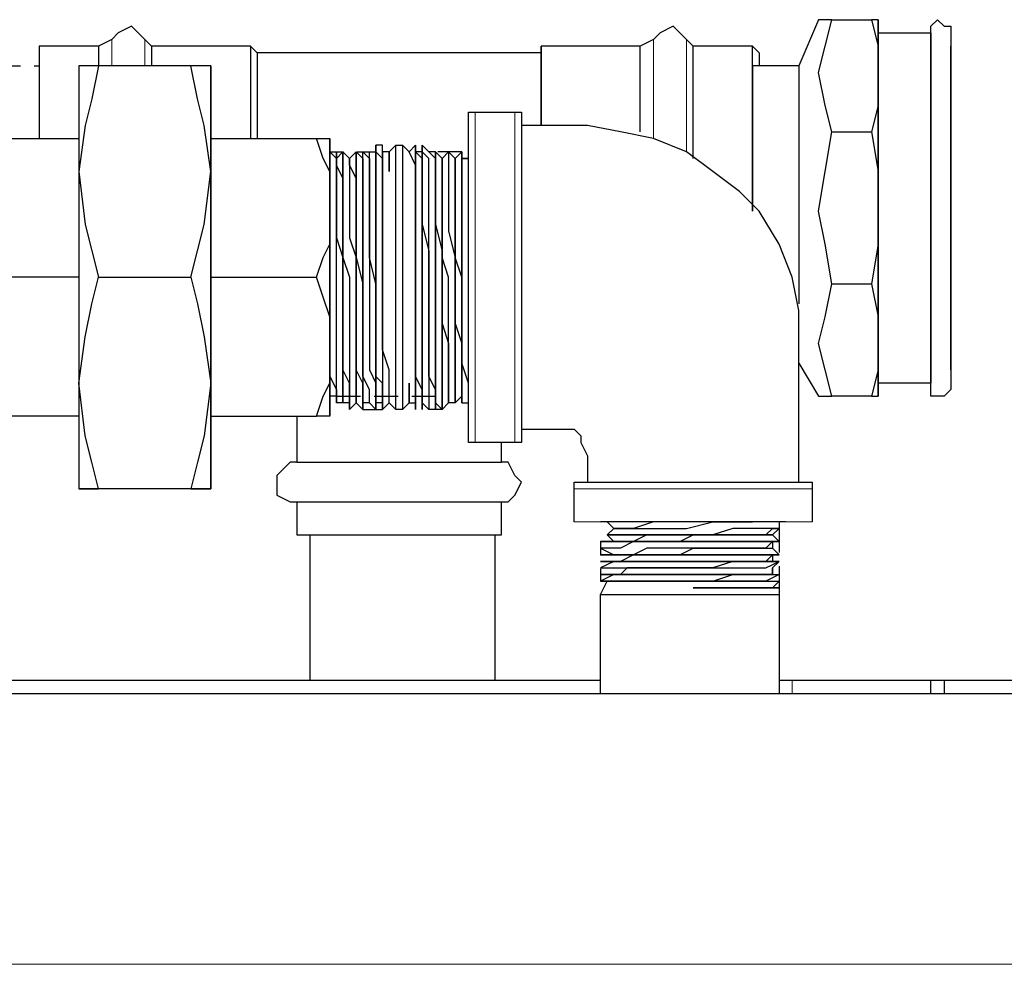
# Model space of a CAD drawing. Extents: x 0 to 475, y 0 to 302.
# Drawn here: x 159 to 166, y 141 to 147 of the extents above; entities that cross this region are included whole.
import ezdxf

# ---------------------------------------------------------------- set-up
doc = ezdxf.new("R2010")
doc.units = 0
doc.header["$LTSCALE"] = 0.22
doc.header["$MEASUREMENT"] = 0
doc.linetypes.add('PDF_IMPORT', pattern=[1, 0.8, -0.2])
doc.layers.add('PDF_Geometry', color=7, linetype='CONTINUOUS')

msp = doc.modelspace()

# ---------------------------------------------------------------- linework, layer by layer
at = {"layer": 'PDF_Geometry', "lineweight": 25}
for points in [[(162.9593, 147.1673), (160.8845, 147.1673), (160.8362, 147.2155), (160.1124, 147.2155), (160.0642, 147.2638), (160.0159, 147.312), (159.9677, 147.3603), (159.8712, 147.312), (159.8229, 147.2638), (159.7264, 147.2155), (159.2921, 147.2155), (159.2921, 147.1673), (159.2921, 147.0708), (159.2921, 146.926), (159.2921, 146.7812), (159.2921, 146.54)], [(164.0692, 146.3952), (164.0692, 146.6365), (164.0692, 146.8295), (164.0692, 146.9743), (164.0692, 147.0708), (164.0692, 147.1673), (164.0692, 147.2155), (164.0209, 147.2638), (163.9727, 147.312), (163.9244, 147.3603), (163.8279, 147.312), (163.7796, 147.2638), (163.6831, 147.2155)], [(165.0825, 147.4085), (165.0342, 147.4085), (164.986, 147.4085), (164.8412, 147.0708), (164.5034, 147.0708), (164.5034, 146.9743), (164.5034, 146.8778), (164.5034, 146.6847), (164.5034, 146.4917), (164.5034, 146.2987), (164.5034, 146.0092), (164.5034, 146.2505), (164.5034, 146.4917), (164.5034, 146.733), (164.5034, 146.926), (164.5034, 147.0708), (164.5034, 147.1673), (164.5034, 147.2155), (164.5517, 147.1673), (164.5517, 147.0708)], [(165.0825, 146.5882), (165.0342, 146.7812), (164.986, 147.0225), (165.0342, 147.2155), (165.0825, 147.4085), (165.372, 147.4085), (165.4203, 147.2155), (165.4203, 147.0225), (165.4203, 146.7812), (165.372, 146.5882)], [(165.4203, 147.4085), (165.4203, 147.312), (165.4203, 147.4085), (165.372, 147.4085)], [(165.4203, 147.312), (165.8063, 147.312), (165.8063, 147.2155), (165.8063, 147.0225), (165.8063, 146.8295), (165.8063, 146.5882), (165.8063, 146.2987), (165.8063, 146.0092), (165.8063, 145.7197), (165.8063, 145.4784), (165.8063, 145.1889), (165.8063, 144.9959), (165.8063, 144.8511), (165.8063, 144.7546), (165.4203, 144.7546)], [(159.7264, 147.2155), (159.7264, 147.1673), (159.7264, 147.119), (159.7264, 147.0708), (159.6781, 146.8295), (159.6299, 146.6365), (159.5816, 146.2987), (159.6299, 145.9127), (159.6781, 145.7197), (159.7264, 145.5267), (160.4019, 145.5267), (160.4502, 145.7197), (160.4984, 145.9127), (160.5467, 146.2987), (160.4984, 146.6365), (160.4502, 146.8295), (160.4019, 147.0708)], [(160.1124, 147.2155), (160.1124, 147.1673), (160.1124, 147.119), (160.1124, 147.0708)], [(160.8362, 147.2155), (160.8362, 147.1673), (160.8362, 147.0708), (160.8362, 146.926), (160.8362, 146.7812), (160.8362, 146.54)], [(163.6831, 146.5882), (163.6831, 146.7812), (163.6831, 146.926), (163.6831, 147.0708), (163.6831, 147.1673), (163.6831, 147.2155), (162.9593, 147.2155)], [(164.5034, 147.2155), (164.0692, 147.2155)], [(160.8845, 147.1673), (160.8845, 147.0708), (160.8845, 146.926), (160.8845, 146.733), (160.8845, 146.54)], [(160.5467, 147.0708), (160.5467, 147.0225), (160.5467, 147.0708), (160.4984, 147.0708), (160.4502, 147.0708), (160.4019, 147.0708), (159.7264, 147.0708), (159.6781, 147.0708), (159.6299, 147.0708), (159.5816, 147.0708), (159.5816, 147.0225), (159.5816, 146.926), (159.5816, 146.7812), (159.5816, 146.54), (159.5816, 146.2987), (159.5816, 146.0092), (159.5816, 145.6714), (159.5816, 145.3337), (159.5816, 145.0441), (159.5816, 144.7546), (159.5816, 144.5134), (159.5816, 144.2721), (159.5816, 144.1273), (159.5816, 144.0308), (159.5816, 143.9826)], [(164.8412, 147.0708), (164.8412, 146.926), (164.8412, 146.7812), (164.8412, 146.5882), (164.8412, 146.347), (164.8412, 146.0574), (164.8412, 145.8162), (164.8412, 145.5267), (164.8412, 145.3337)], [(162.8146, 144.4168), (162.8146, 144.3686), (162.8146, 144.3203), (162.7663, 144.3203), (162.4768, 144.3203), (162.4286, 144.3203), (162.4286, 144.3686), (162.4286, 144.4168), (162.4286, 144.5134), (162.4286, 144.6581), (162.4286, 144.8511), (162.4286, 145.0441), (162.4286, 145.2854), (162.4286, 145.5267), (162.4286, 145.7679), (162.4286, 146.0092), (162.4286, 146.2022), (162.4286, 146.347), (162.4286, 146.4917), (162.4286, 146.6365), (162.4286, 146.6847), (162.4286, 146.733), (162.4768, 146.733), (162.7663, 146.733), (162.8146, 146.733), (162.8146, 146.6847), (162.8146, 146.6365)], [(164.8412, 144.0308), (164.8412, 145.0441), (164.8412, 145.2854), (164.793, 145.5267), (164.6965, 145.7679), (164.5517, 146.0092), (164.4069, 146.154), (164.2139, 146.2987), (164.0209, 146.4435), (163.7796, 146.54), (163.5384, 146.5882), (163.2971, 146.6365), (162.8146, 146.6365), (162.8146, 146.5882), (162.8146, 146.54), (162.8146, 146.4435), (162.8146, 146.2987), (162.8146, 146.154), (162.8146, 145.9127), (162.8146, 145.7197), (162.8146, 145.5267), (162.8146, 145.3337), (162.8146, 145.0924), (162.8146, 144.8994), (162.8146, 144.7546), (162.8146, 144.6099), (162.8146, 144.5134), (162.8146, 144.4651), (162.8146, 144.4168), (163.2006, 144.4168), (163.2489, 144.3686), (163.2489, 144.3203), (163.2971, 144.2238), (163.2971, 144.0308)], [(165.0825, 145.4784), (165.0342, 145.7679), (164.986, 146.0092), (165.0342, 146.2987), (165.0825, 146.5882), (165.372, 146.5882), (165.4203, 146.2987), (165.4203, 146.0092), (165.4203, 145.7679), (165.372, 145.4784)], [(159.5816, 144.5134), (158.8096, 144.5134), (158.7131, 144.5134), (158.7131, 144.6099), (158.7131, 144.8029), (158.7131, 144.9959), (158.7131, 145.1889), (158.7131, 145.3819), (158.7131, 145.6232), (158.7131, 145.8162), (158.7131, 146.0092), (158.7131, 146.2505), (158.7131, 146.3952), (158.7131, 146.4917), (158.7131, 146.54), (158.8096, 146.54), (159.5816, 146.54)], [(160.5467, 144.5134), (161.3187, 144.5134), (161.367, 144.6581), (161.4152, 144.7546), (161.4152, 144.9959), (161.4152, 145.2371), (161.367, 145.3819), (161.3187, 145.5267), (161.367, 145.6714), (161.4152, 145.7679), (161.4152, 146.0092), (161.4152, 146.2987), (161.367, 146.3952), (161.3187, 146.54), (161.367, 146.54), (161.4152, 146.54)], [(160.5467, 146.54), (161.3187, 146.54)], [(161.4152, 144.8994), (161.4152, 144.8029), (161.4635, 144.7064), (161.4635, 144.6581), (161.4635, 144.6099), (161.4635, 144.6581), (161.4635, 144.7546), (161.4635, 144.8511), (161.4635, 144.9476), (161.4635, 145.1406), (161.4635, 145.3337), (161.4635, 145.4784), (161.4635, 145.6714), (161.4635, 145.8644), (161.4635, 146.0574), (161.4635, 146.2022), (161.4635, 146.2987), (161.4635, 146.3952), (161.4635, 146.4435), (161.4635, 146.3952), (161.4635, 146.347), (161.4635, 146.2505), (161.4635, 146.154), (161.4635, 146.0092), (161.4635, 145.8162), (161.5118, 145.6714), (161.5118, 145.5267), (161.5118, 145.3337), (161.5118, 145.1889), (161.5118, 145.0441), (161.5118, 144.8994), (161.5118, 144.8029), (161.5118, 144.7064), (161.5118, 144.6581), (161.5118, 144.6099), (161.5118, 144.6581), (161.5118, 144.7064), (161.5118, 144.8029), (161.5118, 144.8994), (161.5118, 145.0441), (161.5118, 145.1889), (161.5118, 145.3337), (161.5118, 145.5267), (161.5118, 145.6714), (161.5118, 145.8644), (161.5118, 146.0092), (161.5118, 146.154), (161.5118, 146.2505), (161.4635, 146.347), (161.4635, 146.3952), (161.5118, 146.4435), (161.56, 146.3952), (161.6083, 146.4435), (161.6565, 146.3952), (161.6565, 146.4435), (161.7048, 146.3952), (161.7048, 146.2987), (161.7048, 146.2022), (161.7048, 146.0574), (161.7048, 145.8644), (161.7048, 145.6714), (161.7048, 145.5267), (161.7048, 145.3337), (161.7048, 145.1406), (161.7048, 144.9959), (161.7048, 144.8511), (161.753, 144.7546), (161.753, 144.6581), (161.753, 144.6099), (161.753, 144.5616), (161.753, 144.6099), (161.753, 144.7064), (161.753, 144.8029), (161.753, 144.9476), (161.753, 145.1406), (161.753, 145.3337), (161.753, 145.4784), (161.7048, 145.6714), (161.7048, 145.8644), (161.7048, 146.0574), (161.7048, 146.2022), (161.7048, 146.2987), (161.7048, 146.3952), (161.7048, 146.4435), (161.753, 146.4435), (161.753, 146.4917)], [(161.56, 144.6099), (161.56, 144.6581), (161.56, 144.7546), (161.5118, 144.8511), (161.5118, 144.9959), (161.5118, 145.1889), (161.5118, 145.3337), (161.5118, 145.5267), (161.5118, 145.7197), (161.5118, 145.9127), (161.5118, 146.0574), (161.5118, 146.2022), (161.5118, 146.2987), (161.5118, 146.3952), (161.5118, 146.4435), (161.5118, 146.3952), (161.5118, 146.2987), (161.5118, 146.2022), (161.5118, 146.0574), (161.5118, 145.8644), (161.5118, 145.6714), (161.56, 145.5267), (161.56, 145.3337), (161.56, 145.1406), (161.56, 144.9959), (161.56, 144.8511), (161.56, 144.7546), (161.56, 144.6581), (161.56, 144.6099), (161.56, 144.5616), (161.56, 144.6099), (161.5118, 144.6099), (161.4635, 144.6099), (161.4635, 144.6581), (161.4635, 144.7546), (161.4635, 144.8511), (161.4635, 144.9959), (161.4635, 145.1889), (161.4635, 145.3337), (161.4635, 145.5267), (161.4635, 145.7197), (161.4635, 145.9127), (161.4635, 146.0574), (161.4635, 146.2022), (161.4635, 146.2987), (161.4635, 146.3952), (161.4152, 146.4435), (161.4152, 146.347), (161.4152, 146.2022), (161.4152, 146.0092), (161.4152, 145.8162), (161.4152, 145.6232), (161.4152, 145.3819), (161.4152, 145.1889), (161.4152, 144.9959), (161.4152, 144.8029), (161.4152, 144.6581), (161.4152, 144.5616), (161.4152, 144.5134), (161.4152, 144.6099), (161.4152, 144.7064), (161.4152, 144.8994), (161.4152, 145.0924), (161.4152, 145.3337), (161.4152, 145.5267), (161.4152, 145.8162), (161.4152, 146.0574), (161.4152, 146.2022), (161.4152, 146.347), (161.4152, 146.4435), (161.4152, 146.4917), (161.4152, 146.4435)], [(161.8013, 146.4435), (161.8013, 146.4917), (161.753, 146.4917), (161.753, 146.4435), (161.8013, 146.3952), (161.8013, 146.2987), (161.8013, 146.2022), (161.8013, 146.0574), (161.8013, 145.9127), (161.8013, 145.7197), (161.8013, 145.5267), (161.8013, 145.3337), (161.8013, 145.1889), (161.8013, 144.9959), (161.8013, 144.8511), (161.8013, 144.7546)], [(161.8978, 144.5616), (161.8978, 144.6099), (161.8978, 144.7064), (161.8978, 144.8511), (161.8978, 145.0441), (161.8978, 145.2371), (161.8978, 145.5267), (161.8978, 145.7679), (161.8978, 146.0092), (161.8978, 146.2022), (161.8978, 146.347), (161.8978, 146.4435), (161.8978, 146.4917), (161.8495, 146.4435), (161.8013, 146.4435), (161.8013, 146.4917)], [(161.8978, 146.4917), (161.946, 146.4917), (161.946, 146.4435), (161.946, 146.347), (161.946, 146.2022), (161.946, 146.0092), (161.946, 145.7679), (161.946, 145.5267), (161.946, 145.2371), (161.946, 145.0441), (161.946, 144.8511), (161.946, 144.7064), (161.946, 144.6099), (161.946, 144.5616)], [(162.3803, 144.6099), (162.3803, 144.6581), (162.3321, 144.6099), (162.2838, 144.6099), (162.2356, 144.5616), (162.1873, 144.6099), (162.1873, 144.5616), (162.1873, 144.6099), (162.1873, 144.6581), (162.1873, 144.7064), (162.139, 144.8029), (162.139, 144.9476), (162.139, 145.1406), (162.139, 145.3337), (162.139, 145.4784), (162.139, 145.6714), (162.139, 145.8644), (162.139, 146.0574), (162.139, 146.2022), (162.139, 146.2987), (162.139, 146.3952), (162.0908, 146.4435), (162.0908, 146.3952), (162.0908, 146.2987), (162.0908, 146.2022), (162.0908, 146.0574), (162.0908, 145.9127), (162.139, 145.7197), (162.139, 145.5267), (162.139, 145.3337), (162.139, 145.1889), (162.139, 144.9959), (162.139, 144.8511), (162.139, 144.7546), (162.139, 144.6581), (162.139, 144.6099), (162.139, 144.5616), (162.0908, 144.6099), (162.0908, 144.5616), (162.0908, 144.6099), (162.0908, 144.7064), (162.0425, 144.8029), (162.0425, 144.9476), (162.0425, 145.1406), (162.0425, 145.3337), (162.0425, 145.5267), (162.0425, 145.6714), (162.0425, 145.8644), (162.0425, 146.0574), (162.0425, 146.2022), (162.0425, 146.2987), (162.0425, 146.3952), (162.0425, 146.2987), (162.0425, 146.2022), (162.0425, 146.0574), (162.0425, 145.9127), (162.0425, 145.7197), (162.0425, 145.5267), (162.0425, 145.3337), (162.0425, 145.1889), (162.0425, 144.9959), (162.0425, 144.8511), (162.0425, 144.7546), (162.0425, 144.6581), (162.0425, 144.6099), (162.0425, 144.6581), (162.0425, 144.7546), (162.0425, 144.8994), (162.0425, 145.0441), (162.0425, 145.1889), (162.0425, 145.3337), (162.0425, 145.5267), (162.0425, 145.7197), (162.0425, 145.8644), (162.0425, 146.0574), (162.0425, 146.2022), (162.0425, 146.2987), (162.0425, 146.347), (161.9943, 146.4435), (161.946, 146.4917)], [(161.9943, 146.4435), (162.0425, 146.4917)], [(162.1873, 146.4435), (162.139, 146.4435), (162.0908, 146.4917), (162.0908, 146.4435), (162.0425, 146.4435), (162.0425, 146.3952), (162.0425, 146.4435), (162.0908, 146.3952), (162.0908, 146.2987), (162.0908, 146.3952), (162.0908, 146.4435), (162.0908, 146.4917), (162.0908, 146.4435), (162.0908, 146.3952), (162.0908, 146.347), (162.0908, 146.2987), (162.0908, 146.2022), (162.0908, 146.154), (162.0908, 146.0092), (162.0908, 145.8644), (162.0908, 145.6714), (162.0908, 145.5267), (162.0908, 145.3337), (162.0908, 145.1889), (162.0908, 145.0441), (162.0908, 144.8994), (162.0908, 144.8029), (162.0908, 144.7546), (162.0908, 144.6581), (162.0908, 144.6099), (162.0908, 144.6581), (162.0908, 144.7064), (162.0908, 144.8029), (162.0908, 144.8994), (162.0908, 145.0441), (162.0908, 145.1406), (162.0908, 145.2854), (162.0908, 145.4302), (162.0908, 145.5749), (162.0908, 145.7197), (162.0908, 145.8644), (162.0908, 146.0092), (162.0908, 146.154), (162.0908, 146.2987)], [(162.0425, 146.4917), (162.0425, 146.4435)], [(161.9943, 144.7546), (161.9943, 144.6581), (161.9943, 144.7546), (161.9943, 144.6581), (161.9943, 144.6099), (161.946, 144.5616), (161.8978, 144.5616), (161.8495, 144.6099), (161.8495, 144.6581), (161.8495, 144.7546), (161.8495, 144.8511), (161.8013, 144.9959), (161.8013, 145.1889), (161.8013, 145.3337), (161.8013, 145.4784), (161.8013, 145.6714), (161.8013, 145.8162), (161.8013, 146.0092), (161.8013, 146.154), (161.8013, 146.2987), (161.8013, 146.347), (161.8013, 146.3952), (161.8013, 146.4435), (161.8013, 146.3952), (161.8013, 146.2987), (161.8013, 146.2022), (161.8013, 146.0574), (161.8013, 145.8644), (161.8013, 145.6714), (161.8013, 145.4784), (161.8013, 145.3337), (161.8013, 145.1406), (161.8013, 144.9476), (161.8013, 144.8029), (161.8013, 144.7064), (161.8013, 144.6099), (161.8013, 144.5616), (161.8013, 144.6099), (161.8013, 144.6581), (161.8013, 144.7546), (161.8013, 144.6581), (161.8013, 144.7546), (161.753, 144.8029), (161.753, 144.8994), (161.753, 145.0441), (161.753, 145.1889), (161.753, 145.3337), (161.753, 145.4784), (161.753, 145.6232), (161.753, 145.7679), (161.753, 145.8644), (161.753, 146.0092), (161.753, 146.154), (161.753, 146.2022), (161.753, 146.2987), (161.753, 146.347), (161.753, 146.3952), (161.753, 146.4435), (161.753, 146.3952), (161.753, 146.347), (161.753, 146.2505), (161.753, 146.154), (161.753, 146.0092), (161.753, 145.8162), (161.753, 145.6714), (161.753, 145.5267), (161.753, 145.3337), (161.753, 145.1889), (161.753, 145.0441), (161.753, 144.8994), (161.753, 144.7546), (161.753, 144.6581), (161.753, 144.6099), (161.753, 144.5616), (161.7048, 144.6099), (161.7048, 144.6581), (161.7048, 144.7064), (161.6565, 144.8029), (161.6565, 144.8994), (161.6565, 145.0441), (161.6565, 145.1889), (161.6565, 145.3337), (161.6565, 145.5267), (161.6565, 145.6714), (161.6565, 145.8644), (161.6565, 146.0092), (161.6565, 146.154), (161.6565, 146.2505), (161.6565, 146.347), (161.6565, 146.3952), (161.6565, 146.347), (161.6565, 146.2505), (161.6565, 146.154), (161.6565, 146.0092), (161.6565, 145.8162), (161.6565, 145.6714), (161.6565, 145.5267), (161.6565, 145.3337), (161.6565, 145.1889), (161.6565, 145.0441), (161.6565, 144.8994), (161.6565, 144.7546), (161.6565, 144.7064), (161.6565, 144.6581), (161.6565, 144.6099), (161.6565, 144.6581), (161.6565, 144.6099), (161.6565, 144.5616), (161.6083, 144.6099), (161.6083, 144.6581), (161.6083, 144.7064), (161.6083, 144.7546), (161.6083, 144.8994), (161.6083, 145.0441), (161.6083, 145.1889), (161.6083, 145.3337), (161.6083, 145.5267), (161.6083, 145.6714), (161.6565, 145.4784), (161.6565, 145.3337), (161.6565, 145.1406), (161.6565, 144.9476), (161.6565, 144.8029), (161.6565, 144.7064), (161.6565, 144.6581), (161.6565, 144.7546), (161.6083, 144.8511), (161.6083, 144.9959), (161.6083, 145.1889), (161.6083, 145.3337), (161.6083, 145.5267), (161.6083, 145.7197), (161.6083, 145.9127), (161.6083, 146.0574), (161.6083, 145.8644), (161.6083, 146.0092), (161.6083, 146.154), (161.6083, 146.2505), (161.56, 146.347), (161.56, 146.3952), (161.56, 146.347), (161.56, 146.2505), (161.56, 146.154), (161.56, 146.0092), (161.56, 145.8162), (161.6083, 145.6714), (161.6083, 145.4784), (161.6083, 145.3337), (161.6083, 145.1889), (161.6083, 145.0441), (161.6083, 144.8994), (161.6083, 144.8029), (161.6083, 144.7064), (161.6083, 144.6581), (161.6083, 144.6099), (161.56, 144.5616)], [(161.8495, 146.4435), (161.8495, 146.347), (161.8495, 146.2987)], [(162.139, 146.4435), (162.1873, 146.3952), (162.1873, 146.347), (162.1873, 146.2505), (162.1873, 146.154), (162.1873, 146.0092), (162.1873, 145.8162), (162.1873, 145.6714), (162.1873, 145.5267), (162.1873, 145.3337), (162.1873, 145.1889), (162.1873, 145.0441), (162.1873, 144.8994), (162.1873, 144.7546), (162.1873, 144.7064), (162.1873, 144.6581), (162.1873, 144.6099), (162.1873, 144.6581), (162.1873, 144.7064), (162.1873, 144.8029), (162.1873, 144.8994), (162.1873, 145.0441), (162.1873, 145.1889), (162.1873, 145.3337), (162.1873, 145.5267), (162.1873, 145.6714), (162.1873, 145.8644), (162.1873, 146.0092), (162.1873, 146.154), (162.1873, 146.2505), (162.1873, 146.347), (162.1873, 146.3952), (162.1873, 146.4435), (162.2356, 146.3952), (162.2838, 146.4435), (162.3321, 146.3952), (162.3803, 146.4435), (162.3803, 146.3952)], [(162.4286, 146.154), (162.4286, 146.2505), (162.4286, 146.347), (162.4286, 146.3952)], [(159.5816, 145.5267), (158.8096, 145.5267)], [(160.4019, 145.5267), (160.4502, 145.3337), (160.4984, 145.0924), (160.5467, 144.7546), (160.4984, 144.3686), (160.4502, 144.1756), (160.4019, 143.9826), (159.7264, 143.9826), (159.6781, 144.1756), (159.6299, 144.3686), (159.5816, 144.7546), (159.6299, 145.0924), (159.6781, 145.3337), (159.7264, 145.5267)], [(160.5467, 145.5267), (161.3187, 145.5267)], [(164.8412, 144.8994), (164.986, 144.6581), (165.0342, 144.6581), (165.0825, 144.6581)], [(165.372, 144.6581), (165.4203, 144.6581), (165.4203, 144.7546), (165.4203, 144.8511), (165.4203, 144.7546), (165.4203, 144.6581)], [(161.4635, 144.6581), (161.4152, 144.6581), (161.4152, 144.6099), (161.4152, 144.6581), (161.4152, 144.5616), (161.4152, 144.5134), (161.4152, 144.6099)], [(161.9943, 144.6099), (161.9943, 144.6581), (161.9943, 144.6099), (162.0425, 144.6099), (162.0425, 144.5616), (162.0425, 144.6099)], [(161.7048, 144.6099), (161.6565, 144.6099)], [(161.8495, 144.6099), (161.8013, 144.5616), (161.8013, 144.6099), (161.753, 144.6099)], [(161.174, 144.5134), (161.174, 144.1756), (161.2705, 144.1756), (161.4152, 144.1756), (161.6083, 144.1756), (161.8013, 144.1756), (162.0425, 144.1756), (162.2356, 144.1756), (162.4286, 144.1756), (162.5733, 144.1756), (162.6698, 144.1756), (162.6698, 144.3203)], [(161.4152, 144.5134), (161.367, 144.5134), (161.3187, 144.5134)], [(161.174, 144.1756), (161.1257, 144.1756), (161.0292, 144.0791), (161.0292, 144.0308), (161.0292, 143.9343), (161.1257, 143.8861), (161.174, 143.8861), (161.2705, 143.8861), (161.4152, 143.8861), (161.6083, 143.8861), (161.8013, 143.8861), (162.0425, 143.8861), (162.2356, 143.8861), (162.4286, 143.8861), (162.5733, 143.8861), (162.6698, 143.8861), (162.7181, 143.8861), (162.7663, 143.9343), (162.8146, 144.0308), (162.7663, 144.0791), (162.7181, 144.1756), (162.6698, 144.1756)], [(160.4019, 143.9826), (160.4502, 143.9826), (160.4019, 143.9826), (159.7264, 143.9826), (159.6781, 143.9826), (159.6299, 143.9826), (159.5816, 143.9826), (159.6299, 143.9826), (159.6781, 143.9826), (159.7264, 143.9826)], [(163.2006, 143.7413), (163.2006, 143.9826), (163.2006, 144.0308), (163.2489, 144.0308), (163.3454, 144.0308), (163.5384, 144.0308), (163.7314, 144.0308), (163.9727, 144.0308), (164.2139, 144.0308), (164.4069, 144.0308), (164.6482, 144.0308), (164.793, 144.0308), (164.8895, 144.0308), (164.9377, 144.0308), (164.9377, 143.9826), (164.9377, 143.7413)], [(161.174, 143.8861), (161.174, 143.6448), (161.2705, 143.6448), (161.2705, 142.5832)], [(161.2705, 143.6448), (161.4152, 143.6448), (161.6083, 143.6448), (161.8013, 143.6448), (162.0425, 143.6448), (162.2356, 143.6448), (162.4286, 143.6448), (162.5733, 143.6448), (162.6698, 143.6448), (162.6698, 143.8861)], [(164.0692, 143.7413), (163.8762, 143.7413), (163.6831, 143.7413), (163.5384, 143.7413), (163.4419, 143.7413), (163.4901, 143.693), (163.4419, 143.6448), (163.4901, 143.5965), (163.5384, 143.5965), (163.5866, 143.5965), (163.6831, 143.5965), (163.6349, 143.5965), (163.7314, 143.5965), (163.8279, 143.5965), (163.9727, 143.5965), (164.0692, 143.5965), (163.9244, 143.5965), (163.8279, 143.5965), (163.9727, 143.5965), (164.0692, 143.6448), (164.1657, 143.6448), (164.2622, 143.6448), (164.4069, 143.6448), (164.5034, 143.6448), (164.5517, 143.6448), (164.6482, 143.6448), (164.6, 143.6448), (164.5517, 143.6448), (164.5034, 143.6448), (164.4069, 143.6448), (164.3104, 143.6448), (164.2139, 143.6448), (164.0692, 143.6448), (163.9244, 143.6448), (163.8279, 143.6448), (163.7314, 143.6448), (163.6349, 143.5965), (163.5866, 143.5965), (163.5384, 143.5965), (163.4901, 143.5965), (163.4419, 143.5965), (163.3936, 143.5965), (163.4901, 143.5965), (163.5384, 143.5965), (163.6349, 143.5965), (163.5384, 143.5483), (163.4901, 143.5483), (163.4419, 143.5483), (163.3936, 143.5483), (163.4901, 143.5), (163.3936, 143.5), (163.4419, 143.5), (163.4901, 143.5), (163.5384, 143.5), (163.6349, 143.5), (163.5384, 143.4518), (163.4901, 143.4518), (163.3936, 143.4518), (163.4419, 143.4518), (163.4901, 143.4518), (163.3936, 143.4035), (163.4419, 143.4035), (163.4901, 143.4035), (163.5384, 143.4035), (163.6349, 143.4035), (163.7314, 143.4035), (163.8279, 143.4035), (163.6831, 143.4035), (163.5866, 143.4035), (163.5384, 143.3553), (163.4901, 143.3553), (163.3936, 143.3553), (163.4419, 143.3553), (163.4901, 143.3553), (163.3936, 143.307), (163.4419, 143.307)], [(163.4419, 143.7413), (163.3936, 143.7413)], [(164.7447, 143.7413), (164.6965, 143.7413), (164.6965, 143.693), (164.6482, 143.6448), (164.6965, 143.5965), (164.6482, 143.5965), (164.6, 143.5483), (164.5517, 143.5483), (164.5034, 143.5483), (164.4069, 143.5483), (164.2622, 143.5483), (164.1657, 143.5483), (164.0692, 143.5483), (163.9244, 143.5483), (163.8279, 143.5483), (163.7314, 143.5483), (163.6349, 143.5), (163.5866, 143.5), (163.5384, 143.5), (163.4901, 143.5), (163.5384, 143.5), (163.5866, 143.5), (163.6831, 143.5), (163.7796, 143.5), (163.8279, 143.5), (163.9727, 143.5), (164.0692, 143.5483), (164.2139, 143.5483), (164.3104, 143.5483), (164.4069, 143.5483), (164.5034, 143.5483), (164.5517, 143.5483), (164.6482, 143.5483)], [(164.6965, 143.7413), (164.6482, 143.7413), (164.5034, 143.7413)], [(162.6216, 143.6448), (162.6216, 142.5832)], [(164.6482, 143.5965), (164.6482, 143.5483), (164.6965, 143.5), (164.6482, 143.5), (164.6, 143.4518), (164.5517, 143.4518), (164.5034, 143.4518), (164.4069, 143.4518), (164.2622, 143.4518), (164.1657, 143.4518), (164.0692, 143.4518), (163.9244, 143.4518), (163.8279, 143.4518), (163.7314, 143.4518), (163.6349, 143.4518), (163.5866, 143.4518), (163.5384, 143.4518), (163.4901, 143.4518), (163.5384, 143.4518), (163.5866, 143.4518), (163.6831, 143.4518), (163.7796, 143.4518), (163.8279, 143.4518), (163.9727, 143.4518), (164.0692, 143.4518), (164.2139, 143.4518), (164.3104, 143.4518), (164.4069, 143.4518), (164.5034, 143.4518), (164.5517, 143.4518), (164.6482, 143.4518)], [(164.6482, 143.5), (164.6482, 143.4518), (164.6965, 143.4518), (164.6482, 143.4035), (164.6482, 143.3553), (164.6965, 143.3553), (164.6965, 143.307), (164.6965, 143.2588), (164.6965, 143.2105)], [(164.6482, 143.3553), (164.6482, 143.4035)], [(163.3936, 143.2105), (163.4419, 143.307), (163.3936, 143.307), (163.4901, 143.307), (163.5384, 143.307), (163.6349, 143.307), (163.6831, 143.307), (163.8279, 143.307), (163.9244, 143.307), (164.0692, 143.307), (164.2139, 143.307), (164.3587, 143.3553), (164.4552, 143.3553), (164.5517, 143.3553), (164.6482, 143.3553), (164.6965, 143.3553), (164.6, 143.307), (164.5517, 143.307), (164.4069, 143.307), (164.3104, 143.307), (164.2139, 143.307), (164.0692, 143.307), (163.9244, 143.307), (163.8279, 143.307), (163.6831, 143.307), (163.5866, 143.307), (163.5384, 143.307), (163.4901, 143.307), (163.4419, 143.307), (163.4901, 143.307), (163.5384, 143.307), (163.6349, 143.307), (163.7314, 143.307), (163.8279, 143.307), (163.9244, 143.307), (164.0692, 143.307), (164.1657, 143.307), (164.2622, 143.307), (164.4069, 143.307), (164.5034, 143.307), (164.5517, 143.307), (164.6482, 143.307), (164.6965, 143.307), (164.6482, 143.2588), (164.6965, 143.2588), (164.5517, 143.2588), (164.4069, 143.2588), (164.2622, 143.2588), (164.0692, 143.2588), (164.1657, 143.2588), (164.3104, 143.2588), (164.4069, 143.2588), (164.5517, 143.2588), (164.6482, 143.2588), (164.6, 143.2588), (164.5034, 143.2588), (164.4069, 143.2588), (164.2622, 143.2588), (164.1657, 143.2588), (164.0692, 143.2588)], [(163.3936, 142.4867), (163.3936, 143.2105), (163.4419, 143.2105), (163.5384, 143.2105), (163.6831, 143.2105), (163.8762, 143.2105), (164.0692, 143.2105), (164.2622, 143.2105), (164.4552, 143.2105), (164.6, 143.2105), (164.6965, 143.2105), (164.6965, 142.4867)], [(156.9277, 142.5832), (157.4102, 142.5832), (157.6033, 142.5832), (157.748, 142.5832), (157.8445, 142.5832), (157.941, 142.5832), (158.0858, 142.5832), (158.2305, 142.5832), (158.4236, 142.5832), (158.6648, 142.5832), (158.9061, 142.5832), (163.3936, 142.5832)], [(164.6965, 142.5832), (164.793, 142.5832), (165.0342, 142.5832), (165.2755, 142.5832), (165.4685, 142.5832), (165.6133, 142.5832), (165.7098, 142.5832), (165.8063, 142.5832), (165.8545, 142.5832), (165.9028, 142.5832), (165.9028, 142.4867)], [(165.8063, 142.4867), (165.8063, 142.5832)], [(165.9028, 142.5832), (166.8678, 142.5832)], [(152.0059, 142.4867), (152.3437, 142.4867), (152.778, 142.4867), (153.3087, 142.4867), (153.8395, 142.4867), (154.4668, 142.4867), (155.0941, 142.4867), (155.8179, 142.4867), (156.5899, 142.4867), (157.4102, 142.4867), (158.2305, 142.4867), (159.0991, 142.4867), (160.0159, 142.4867), (160.981, 142.4867), (161.8978, 142.4867), (162.9111, 142.4867), (163.9244, 142.4867), (164.8895, 142.4867), (165.9028, 142.4867), (166.9161, 142.4867)]]:
    msp.add_lwpolyline(points, dxfattribs=at)
for points in [[(165.8545, 147.4085), (165.9028, 147.3603), (165.951, 147.3603), (165.951, 147.312), (165.951, 147.2638), (165.951, 147.1673), (165.951, 147.0225), (165.951, 146.7812), (165.951, 146.5882), (165.951, 146.2987), (165.951, 146.0092), (165.951, 145.7679), (165.951, 145.4784), (165.951, 145.2371), (165.951, 145.0441), (165.951, 144.8994), (165.951, 144.8029), (165.951, 144.7546), (165.951, 144.7064), (165.9028, 144.6581), (165.8545, 144.6581), (165.8063, 144.6581), (165.8063, 144.7064), (165.8063, 144.7546), (165.8063, 144.8029), (165.8063, 144.8994), (165.8063, 145.0441), (165.8063, 145.2371), (165.8063, 145.4784), (165.8063, 145.7679), (165.8063, 146.0092), (165.8063, 146.2987), (165.8063, 146.5882), (165.8063, 146.7812), (165.8063, 147.0225), (165.8063, 147.1673), (165.8063, 147.2638), (165.8063, 147.312), (165.8063, 147.3603)], [(165.4203, 144.8511), (165.4203, 144.9959), (165.4203, 145.1889), (165.4203, 145.4784), (165.4203, 145.7197), (165.4203, 146.0092), (165.4203, 146.2987), (165.4203, 146.5882), (165.4203, 146.8295), (165.4203, 147.0225), (165.4203, 147.2155), (165.4203, 147.312), (165.4203, 147.2155), (165.4203, 147.0225), (165.4203, 146.7812), (165.4203, 146.4917), (165.4203, 146.2022), (165.4203, 145.8644), (165.4203, 145.5749), (165.4203, 145.2854), (165.4203, 145.0441)], [(162.9593, 147.2155), (162.9593, 147.1673)], [(165.951, 144.9476), (165.951, 144.8511), (165.951, 144.8994), (165.951, 145.0441), (165.951, 145.1889), (165.951, 145.4302), (165.951, 145.6714), (165.951, 146.0092), (165.951, 146.2987), (165.951, 146.54), (165.951, 146.7812), (165.951, 146.9743), (165.951, 147.119), (165.951, 147.2155), (165.951, 147.1673), (165.951, 147.0225), (165.951, 146.8295), (165.951, 146.6365), (165.951, 146.347), (165.951, 146.0574), (165.951, 145.7679), (165.951, 145.5267), (165.951, 145.2371), (165.951, 145.0441)], [(162.9593, 147.1673), (162.9593, 147.0708), (162.9593, 146.9743), (162.9593, 146.7812), (162.9593, 146.6365), (162.9593, 146.8295), (162.9593, 146.9743), (162.9593, 147.0708)], [(160.5467, 146.54), (160.5467, 146.7812), (160.5467, 146.926), (160.5467, 147.0225), (160.5467, 146.926), (160.5467, 146.7812)], [(160.5467, 144.7546), (160.5467, 145.0441), (160.5467, 145.3337), (160.5467, 145.6714), (160.5467, 146.0092), (160.5467, 146.2987), (160.5467, 146.54), (160.5467, 145.5267), (160.5467, 144.5134), (160.5467, 144.2721), (160.5467, 144.1273), (160.5467, 144.0308), (160.5467, 143.9826), (160.5467, 144.0308), (160.5467, 144.1273), (160.5467, 144.2721), (160.5467, 144.5134)], [(161.4152, 146.4435), (161.4152, 146.4917), (161.4152, 146.54), (161.4152, 146.4917)], [(162.0425, 146.4435), (162.0425, 146.4917)], [(161.6083, 146.0574), (161.6083, 146.2022), (161.6083, 146.2987), (161.6083, 146.3952), (161.6083, 146.4435), (161.6083, 146.3952), (161.6083, 146.2987), (161.6083, 146.2022)], [(161.8495, 146.4435), (161.8495, 146.3952), (161.8495, 146.347), (161.8495, 146.2987), (161.8495, 146.347)], [(162.1873, 146.4435), (162.1873, 146.3952), (162.1873, 146.2987), (162.1873, 146.2022), (162.1873, 146.0574), (162.1873, 145.9127), (162.2356, 145.7197), (162.2356, 145.5267), (162.2356, 145.3337), (162.2356, 145.1889), (162.2356, 144.9959), (162.2356, 144.8511), (162.2356, 144.7546), (162.2356, 144.6581), (162.2356, 144.6099), (162.2356, 144.5616), (162.2356, 144.6099), (162.2356, 144.6581), (162.2356, 144.7546), (162.2356, 144.8511), (162.2356, 144.9476), (162.2356, 145.1406), (162.2356, 145.3337), (162.2356, 145.5267), (162.2356, 145.6714), (162.2356, 145.8644), (162.2356, 146.0574), (162.2356, 146.2022), (162.2356, 146.2987), (162.2356, 146.3952)], [(162.2838, 146.4435), (162.2838, 146.3952), (162.2838, 146.2987), (162.2838, 146.2022), (162.2838, 146.0574), (162.2838, 145.8644), (162.3321, 145.6714), (162.3321, 145.5267), (162.3321, 145.3337), (162.3321, 145.1889), (162.3321, 144.9959), (162.3321, 144.8511), (162.3321, 144.7546), (162.3321, 144.6581), (162.3321, 144.6099), (162.3321, 144.6581), (162.3321, 144.7546), (162.3321, 144.8511), (162.3321, 144.9476), (162.3321, 145.1406), (162.3321, 145.3337), (162.3321, 145.5267), (162.3321, 145.6714), (162.3321, 145.8644), (162.3321, 146.0574), (162.3321, 146.2022), (162.3321, 146.2987), (162.3321, 146.3952)], [(162.3803, 146.3952), (162.4286, 146.3952), (162.3803, 146.3952), (162.3803, 146.4435), (162.3803, 146.3952), (162.3803, 146.2987), (162.3803, 146.2022), (162.3803, 146.0574), (162.3803, 145.9127), (162.3803, 145.7197), (162.3803, 145.5267), (162.3803, 145.3337), (162.3803, 145.1889), (162.3803, 144.9959), (162.3803, 144.8511), (162.3803, 144.7546), (162.3803, 144.6581), (162.3803, 144.6099), (162.4286, 144.6099), (162.4286, 144.6581), (162.4286, 144.7546), (162.3803, 144.8994), (162.3803, 145.0441), (162.3803, 145.1889), (162.3803, 145.3819), (162.3803, 145.5267), (162.3803, 145.7197), (162.3803, 145.9127), (162.3803, 146.0574), (162.3803, 146.2022), (162.3803, 146.2987)], [(162.2356, 146.3952), (162.2356, 146.347), (162.2356, 146.2505), (162.2356, 146.154), (162.2356, 146.0092), (162.2356, 145.8162), (162.2356, 145.6714), (162.2356, 145.5267), (162.2356, 145.3337), (162.2356, 145.1889), (162.2838, 145.0441), (162.2838, 144.8994), (162.2838, 144.7546), (162.2838, 144.7064), (162.2838, 144.6581), (162.2838, 144.6099), (162.2838, 144.6581), (162.2838, 144.7064), (162.2838, 144.8029), (162.2838, 144.8994), (162.2838, 145.0441), (162.2838, 145.1889), (162.2838, 145.3337), (162.2838, 145.5267), (162.2356, 145.6714), (162.2356, 145.8644), (162.2356, 146.0092), (162.2356, 146.154), (162.2356, 146.2505), (162.2356, 146.347)], [(162.3321, 146.3952), (162.3321, 146.347), (162.3321, 146.2505), (162.3321, 146.154), (162.3321, 146.0092), (162.3321, 145.8162), (162.3321, 145.6714), (162.3321, 145.5267), (162.3321, 145.3337), (162.3321, 145.1889), (162.3803, 145.0441), (162.3803, 144.8994), (162.3803, 144.8029), (162.3803, 144.7064), (162.3803, 144.6581), (162.3803, 144.7064), (162.3803, 144.8029), (162.3803, 144.8994), (162.3803, 145.0441), (162.3803, 145.1889), (162.3803, 145.3337), (162.3803, 145.5267), (162.3321, 145.6714), (162.3321, 145.8644), (162.3321, 146.0092), (162.3321, 146.154), (162.3321, 146.2505), (162.3321, 146.347)], [(161.6083, 145.6714), (161.6083, 145.8644)], [(165.0342, 145.2371), (165.0825, 145.4784), (165.372, 145.4784), (165.4203, 145.2371), (165.4203, 145.0441), (165.4203, 144.8511), (165.372, 144.6581), (165.0825, 144.6581), (165.0342, 144.8511), (164.986, 145.0441)], [(161.8013, 144.6099), (161.8013, 144.6581)], [(161.6565, 144.5616), (161.6565, 144.6099)], [(160.5467, 143.9826), (160.4984, 143.9826), (160.4502, 143.9826), (160.4984, 143.9826)], [(163.4419, 143.6448), (163.4901, 143.6448), (163.5384, 143.6448), (163.6349, 143.6448), (163.6831, 143.6448), (163.8279, 143.6448), (163.9244, 143.6448), (164.0692, 143.6448), (164.2139, 143.6448), (164.3104, 143.6448), (164.4069, 143.6448), (164.5034, 143.6448), (164.6, 143.6448), (164.6482, 143.693), (164.6965, 143.693), (164.6482, 143.693), (164.5517, 143.693), (164.4552, 143.693), (164.3587, 143.693), (164.2139, 143.6448), (164.0692, 143.6448), (163.9727, 143.6448), (163.8279, 143.6448), (163.7314, 143.6448), (163.6349, 143.6448), (163.5384, 143.6448), (163.4901, 143.6448)], [(163.5866, 143.693), (163.6831, 143.693), (163.8279, 143.693), (164.0209, 143.693), (164.2139, 143.7413), (164.3587, 143.7413), (164.5034, 143.7413), (164.2622, 143.7413), (164.0692, 143.7413), (163.9727, 143.7413), (163.8279, 143.7413), (163.7796, 143.7413), (163.6349, 143.693), (163.5866, 143.693), (163.5384, 143.693), (163.4901, 143.693), (163.5384, 143.693)], [(163.6831, 143.5965), (163.8279, 143.5965), (163.7796, 143.5965)], [(164.0692, 143.5965), (164.2139, 143.5965), (164.3104, 143.5965), (164.4069, 143.5965), (164.5034, 143.5965), (164.6, 143.5965), (164.6482, 143.5965), (164.6965, 143.5965), (164.6482, 143.5965), (164.5517, 143.5965), (164.4552, 143.5965), (164.3587, 143.5965), (164.2139, 143.5965)], [(163.6349, 143.5), (163.6831, 143.5), (163.8279, 143.5), (163.9244, 143.5), (164.0692, 143.5), (164.2139, 143.5), (164.3104, 143.5), (164.4069, 143.5), (164.5034, 143.5), (164.6, 143.5), (164.6482, 143.5), (164.6965, 143.5), (164.6482, 143.5), (164.5517, 143.5), (164.4552, 143.5), (164.3587, 143.5), (164.2139, 143.5), (164.0692, 143.5), (163.9727, 143.5), (163.8279, 143.5), (163.7314, 143.5)], [(163.8279, 143.4035), (163.9244, 143.4035), (164.0692, 143.4035), (164.2139, 143.4035), (164.3104, 143.4035), (164.4069, 143.4035), (164.5517, 143.4035), (164.6, 143.4035), (164.6965, 143.4518), (164.6482, 143.4518), (164.5517, 143.4518), (164.4552, 143.4518), (164.3587, 143.4518), (164.2139, 143.4035), (164.0692, 143.4035), (163.9727, 143.4035)], [(163.4901, 143.3553), (163.5384, 143.3553), (163.5866, 143.3553), (163.6831, 143.3553), (163.7796, 143.3553), (163.8279, 143.3553), (163.9727, 143.3553), (164.0692, 143.3553), (164.2139, 143.3553), (164.3104, 143.3553), (164.4069, 143.3553), (164.5034, 143.3553), (164.5517, 143.3553), (164.6482, 143.3553), (164.5517, 143.3553), (164.5034, 143.3553), (164.4069, 143.3553), (164.2622, 143.3553), (164.1657, 143.3553), (164.0692, 143.3553), (163.9244, 143.3553), (163.8279, 143.3553), (163.7314, 143.3553), (163.6349, 143.3553), (163.5866, 143.3553), (163.5384, 143.3553)]]:
    msp.add_lwpolyline(points, close=True, dxfattribs=at)
at = {"layer": 'PDF_Geometry', "lineweight": 18}
for points in [[(165.951, 144.8029), (165.951, 144.7546), (165.951, 144.8994), (165.951, 145.0441), (165.951, 145.2854), (165.951, 145.5267), (165.951, 145.8162), (165.951, 146.1057), (165.951, 146.3952), (165.951, 146.6365), (165.951, 146.8778), (165.951, 147.0708), (165.951, 147.2155), (165.951, 147.312), (165.951, 147.2638), (165.951, 147.1673), (165.951, 147.0225), (165.951, 146.7812), (165.951, 146.54), (165.951, 146.2505), (165.951, 145.9609), (165.951, 145.6714), (165.951, 145.3819), (165.951, 145.1889), (165.951, 144.9476)], [(160.5467, 146.6847), (160.5467, 146.7812)], [(162.8146, 146.6365), (162.8146, 146.6847)], [(163.2006, 143.7413), (163.2971, 143.7413), (163.4419, 143.7413), (163.6349, 143.7413), (163.8279, 143.7413), (164.0692, 143.7413), (164.3104, 143.7413), (164.5034, 143.7413), (164.6965, 143.7413), (164.8412, 143.7413), (164.9377, 143.7413), (164.8895, 143.7413), (164.793, 143.7413), (164.6482, 143.7413), (164.4069, 143.7413), (164.2139, 143.7413), (163.9727, 143.7413), (163.7314, 143.7413), (163.5384, 143.7413), (163.3454, 143.7413), (163.2489, 143.7413)]]:
    msp.add_lwpolyline(points, close=True, dxfattribs=at)
for points in [[(159.8229, 147.2638), (159.8229, 147.2155), (159.8229, 147.1673), (159.8229, 147.0708)], [(160.0642, 147.2638), (160.0642, 147.2155), (160.0642, 147.1673), (160.0642, 147.0708)], [(163.7796, 146.54), (163.7796, 146.7812), (163.7796, 147.0225), (163.7796, 147.1673), (163.7796, 147.2155), (163.7796, 147.2638)], [(164.0209, 146.4435), (164.0209, 146.6365), (164.0209, 146.8778), (164.0209, 147.0225), (164.0209, 147.1673), (164.0209, 147.2155), (164.0209, 147.2638)], [(162.4768, 146.733), (162.4768, 146.6365), (162.4768, 146.4917), (162.4768, 146.2987), (162.4768, 146.0574), (162.4768, 145.7679), (162.4768, 145.5267), (162.4768, 145.2371), (162.4768, 144.9959), (162.4768, 144.7546), (162.4768, 144.5616), (162.4768, 144.4168), (162.4768, 144.3203)], [(162.7663, 144.3203), (162.7663, 144.4168), (162.7663, 144.5616), (162.7663, 144.7546), (162.7663, 144.9959), (162.7663, 145.2371), (162.7663, 145.5267), (162.7663, 145.7679), (162.7663, 146.0574), (162.7663, 146.2987), (162.7663, 146.4917), (162.7663, 146.6365), (162.7663, 146.733)], [(160.5467, 146.54), (160.5467, 146.6847), (160.5467, 146.5882), (160.5467, 146.347), (160.5467, 146.154), (160.5467, 145.9127), (160.5467, 145.6232), (160.5467, 145.3337), (160.5467, 145.0441), (160.5467, 144.7546), (160.5467, 144.5616), (160.5467, 144.3686), (160.5467, 144.2721), (160.5467, 144.2238), (160.5467, 144.2721), (160.5467, 144.3686), (160.5467, 144.5134)], [(162.8146, 146.6365), (162.8146, 146.4917), (162.8146, 146.2987), (162.8146, 146.0574), (162.8146, 145.8162), (162.8146, 145.5267), (162.8146, 145.2371), (162.8146, 144.9476), (162.8146, 144.7546), (162.8146, 144.5134), (162.8146, 144.4168), (162.8146, 144.3686), (162.8146, 144.4168)], [(161.1257, 144.1756), (161.2705, 144.1756), (161.367, 144.1756), (161.6083, 144.1756), (161.8013, 144.1756), (162.0425, 144.1756), (162.2356, 144.1756), (162.4286, 144.1756), (162.6216, 144.1756), (162.6698, 144.1756), (162.7181, 144.1756)], [(164.9377, 143.9826), (164.8412, 143.9826), (164.6965, 143.9826), (164.5034, 143.9826), (164.3104, 143.9826), (164.0692, 143.9826), (163.8279, 143.9826), (163.6349, 143.9826), (163.4419, 143.9826), (163.2971, 143.9826), (163.2006, 143.9826)], [(161.1257, 143.8861), (161.2705, 143.8861), (161.367, 143.8861), (161.6083, 143.8861), (161.8013, 143.8861), (162.0425, 143.8861), (162.2356, 143.8861), (162.4286, 143.8861), (162.6216, 143.8861), (162.6698, 143.8861), (162.7181, 143.8861)], [(164.793, 142.4867), (164.793, 142.5832)], [(166.4336, 140.5083), (165.372, 140.5083), (164.2622, 140.5083), (163.2489, 140.5083), (162.1873, 140.5083), (161.1257, 140.5083), (160.1124, 140.5083), (159.0991, 140.5083), (158.134, 140.5083), (157.2172, 140.5083), (156.3004, 140.5083), (155.4801, 140.5083), (154.6116, 140.5083), (153.8878, 140.5083), (153.164, 140.5083), (152.4884, 140.5083), (151.8611, 140.5083)]]:
    msp.add_lwpolyline(points, dxfattribs=at)
at = {"layer": 'PDF_Geometry', "linetype": 'PDF_IMPORT', "lineweight": 25, "ltscale": 0.993333}
msp.add_lwpolyline([(115.2853, 147.0708), (159.2921, 147.0708)], dxfattribs=at)
at = {"layer": 'PDF_Geometry', "linetype": 'PDF_IMPORT', "lineweight": 25, "ltscale": 0.001667}
for points in [[(161.4152, 146.4435), (161.7048, 146.4435)], [(162.2356, 144.5616), (162.0425, 144.5616)], [(163.3936, 143.5965), (163.3936, 143.307)]]:
    msp.add_lwpolyline(points, dxfattribs=at)
at = {"layer": 'PDF_Geometry', "linetype": 'PDF_IMPORT', "lineweight": 25}
for points in [[(162.3803, 146.4435), (162.1873, 146.4435)], [(161.4635, 144.6581), (162.2838, 144.6581)], [(161.6565, 144.5616), (161.8013, 144.5616)], [(164.6965, 143.693), (164.6965, 143.3553)]]:
    msp.add_lwpolyline(points, dxfattribs=at)

doc.saveas('drawing.dxf')
